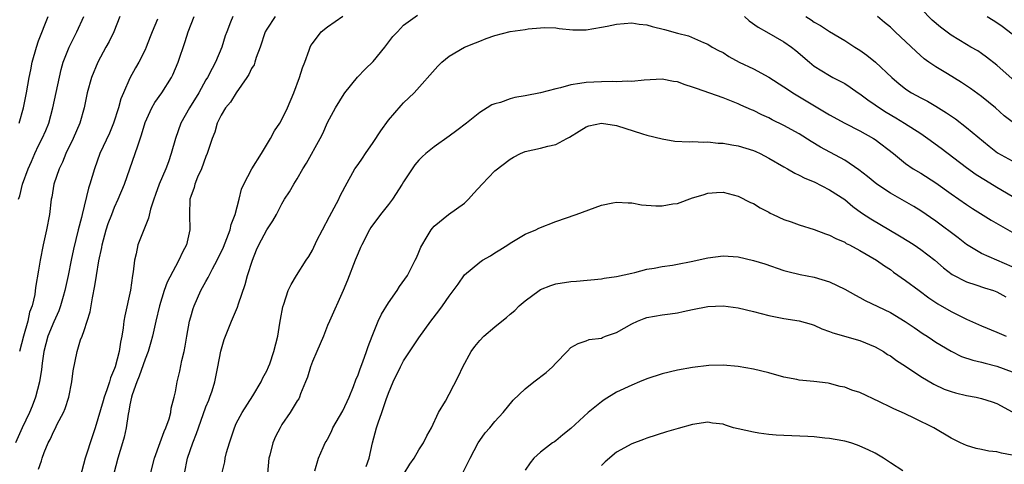
# Model space of a CAD drawing. Units: inches. Extents: x 2532000 to 2535000, y 1548000 to 1551000.
# Drawn here: x 2533335 to 2533464, y 1548222 to 1548281 of the extents above; entities that cross this region are included whole.
import ezdxf

# ---------------------------------------------------------------- set-up
doc = ezdxf.new("R2010")
doc.units = ezdxf.units.IN
doc.header["$MEASUREMENT"] = 0
doc.layers.add('LD25321548_2ft', color=43, linetype='Continuous')

msp = doc.modelspace()

# ---------------------------------------------------------------- linework, layer by layer
at = {"layer": 'LD25321548_2ft'}
for points, elevation in [([(2533465, 1548272.83), (2533463, 1548274.61), (2533461.66, 1548275.66), (2533461, 1548276.14), (2533460.49, 1548276.49), (2533459.6, 1548277), (2533459, 1548277.33), (2533457, 1548278.55), (2533455.59, 1548279.59), (2533454.51, 1548280.51), (2533453, 1548282.08)], 7960), ([(2533352.64, 1548280.64), (2533351.93, 1548279), (2533351.68, 1548278.32), (2533351.16, 1548277), (2533351, 1548276.65), (2533350.18, 1548275), (2533349.74, 1548274.26), (2533349, 1548272.91), (2533348.15, 1548271), (2533347.82, 1548270.18), (2533347.51, 1548269), (2533346.86, 1548267), (2533346.31, 1548265.69), (2533345.07, 1548263), (2533344.35, 1548261), (2533343.75, 1548259), (2533343.56, 1548258.44), (2533342.71, 1548255), (2533342.62, 1548254.62), (2533342.19, 1548253), (2533341.57, 1548250.43), (2533341.27, 1548249), (2533340.88, 1548247), (2533340.47, 1548245), (2533340.24, 1548244.24), (2533339.9, 1548243), (2533339.66, 1548242.34), (2533339, 1548240.92), (2533338.23, 1548239), (2533337.69, 1548237), (2533337.46, 1548235.46), (2533337.37, 1548234.63), (2533337.12, 1548233), (2533336.61, 1548231), (2533336.17, 1548229.83), (2533335.8, 1548229), (2533334.84, 1548227), (2533333.97, 1548225)], 7956), ([(2533334.37, 1548257), (2533334.53, 1548257.47), (2533334.89, 1548259), (2533335.64, 1548261), (2533336.05, 1548261.95), (2533336.5, 1548263), (2533337, 1548264.07), (2533337.48, 1548265), (2533337.95, 1548266.05), (2533338.33, 1548267), (2533338.89, 1548269), (2533339.96, 1548274.04), (2533340.24, 1548275), (2533341.02, 1548277), (2533342.04, 1548279), (2533342.97, 1548281)], 7952), ([(2533334.43, 1548267), (2533335.03, 1548269), (2533335.42, 1548271), (2533335.78, 1548273), (2533335.99, 1548274.01), (2533336.17, 1548275), (2533336.71, 1548277), (2533337, 1548277.83), (2533338.24, 1548281)], 7950), ([(2533347.7, 1548281), (2533346.89, 1548279), (2533346.27, 1548277.73), (2533345.86, 1548277), (2533344.79, 1548275), (2533343.97, 1548273), (2533343.4, 1548271), (2533342.98, 1548269), (2533342.41, 1548267), (2533341.54, 1548265), (2533340.6, 1548263), (2533340.14, 1548261.86), (2533339.7, 1548261), (2533338.99, 1548259), (2533338.72, 1548257.28), (2533338.66, 1548257), (2533338.42, 1548255), (2533338.06, 1548253), (2533337.61, 1548251), (2533337.2, 1548249), (2533337, 1548247.68), (2533336.59, 1548245.41), (2533336.51, 1548244.51), (2533336.14, 1548243), (2533335.81, 1548242.19), (2533335.59, 1548241), (2533335.02, 1548239), (2533334.5, 1548237)], 7954), ([(2533337, 1548221.57), (2533337.37, 1548222.63), (2533337.46, 1548223), (2533337.72, 1548223.72), (2533338.27, 1548225), (2533338.54, 1548225.46), (2533339, 1548226.55), (2533339.16, 1548226.84), (2533339.44, 1548227.44), (2533340.26, 1548229), (2533340.48, 1548229.52), (2533340.97, 1548231), (2533341.39, 1548233), (2533341.53, 1548234.47), (2533342.05, 1548237), (2533342.53, 1548238.53), (2533342.72, 1548239), (2533343, 1548239.77), (2533343.77, 1548242.23), (2533344.07, 1548244.07), (2533344.39, 1548245.61), (2533344.6, 1548247), (2533344.93, 1548248.93), (2533345.32, 1548250.68), (2533345.37, 1548251), (2533345.89, 1548253), (2533346.17, 1548253.83), (2533346.61, 1548255), (2533347, 1548255.96), (2533347.48, 1548257), (2533348.28, 1548259), (2533349.72, 1548263), (2533350.04, 1548264.04), (2533350.55, 1548265.45), (2533351, 1548267.07), (2533351.87, 1548269), (2533352.29, 1548269.71), (2533353.2, 1548271), (2533354.46, 1548273), (2533354.65, 1548273.35), (2533355.34, 1548275), (2533356.28, 1548277.72), (2533356.66, 1548279), (2533357.46, 1548281)], 7958), ([(2533362.53, 1548281), (2533362.25, 1548280.25), (2533361.74, 1548279), (2533361.55, 1548278.45), (2533361.1, 1548277), (2533360.27, 1548275), (2533359.81, 1548274.19), (2533359.19, 1548273), (2533359, 1548272.7), (2533358.05, 1548271), (2533356.84, 1548269), (2533355.72, 1548267), (2533355, 1548265), (2533354.45, 1548263), (2533354.08, 1548261.92), (2533353.74, 1548261), (2533352.87, 1548259), (2533352.38, 1548257.62), (2533352.14, 1548257), (2533351.71, 1548255.71), (2533351.47, 1548254.53), (2533351, 1548253.44), (2533350.06, 1548251), (2533349.83, 1548249.83), (2533349.6, 1548249), (2533349.45, 1548247.45), (2533349.36, 1548247), (2533349.07, 1548245.07), (2533348.32, 1548241.68), (2533348.21, 1548241), (2533348.12, 1548240.12), (2533347.94, 1548239), (2533347.76, 1548238.24), (2533347.6, 1548237), (2533347.08, 1548235), (2533347, 1548234.76), (2533346.46, 1548233.54), (2533346.32, 1548233), (2533345.97, 1548231.97), (2533345.61, 1548231), (2533345.48, 1548230.52), (2533344.42, 1548227), (2533344.08, 1548225.92), (2533343.13, 1548223), (2533342.07, 1548219)], 7960), ([(2533368.11, 1548281), (2533367, 1548279.35), (2533366.81, 1548279), (2533366.14, 1548277), (2533365.63, 1548275.63), (2533365.45, 1548275), (2533365.33, 1548274.67), (2533365, 1548274.16), (2533364.63, 1548273.37), (2533364.4, 1548273), (2533362.96, 1548271), (2533362.23, 1548269.77), (2533361.57, 1548269), (2533361, 1548268.04), (2533360.47, 1548267), (2533360.18, 1548265.82), (2533359.84, 1548265), (2533359.18, 1548263), (2533359, 1548262.61), (2533358.41, 1548261), (2533357.91, 1548259.91), (2533357.54, 1548259), (2533357.45, 1548258.55), (2533357, 1548257.38), (2533356.89, 1548257), (2533356.84, 1548255), (2533356.89, 1548253), (2533356.43, 1548251), (2533355.94, 1548250.06), (2533355.46, 1548249), (2533355, 1548248.18), (2533353.9, 1548246.1), (2533353.53, 1548245), (2533352.91, 1548243), (2533352.43, 1548241), (2533351.99, 1548239), (2533351.78, 1548238.22), (2533351.41, 1548237), (2533351, 1548236), (2533350.23, 1548233.77), (2533349.9, 1548233), (2533349.3, 1548231.3), (2533349.22, 1548231), (2533349, 1548229.98), (2533348.85, 1548229.15), (2533348.76, 1548228.76), (2533348.5, 1548227), (2533348.24, 1548225.76), (2533348.04, 1548225), (2533347.42, 1548223), (2533346.9, 1548221)], 7962), ([(2533351.24, 1548219), (2533352.23, 1548223), (2533353, 1548225.06), (2533353.5, 1548226.5), (2533353.74, 1548227), (2533354.16, 1548228.16), (2533354.37, 1548229), (2533354.44, 1548229.56), (2533354.84, 1548231), (2533355, 1548231.71), (2533355.24, 1548233), (2533355.58, 1548234.42), (2533355.84, 1548235.84), (2533356.13, 1548237), (2533356.28, 1548237.72), (2533356.49, 1548239), (2533356.85, 1548241), (2533357, 1548241.57), (2533357.33, 1548242.67), (2533357.44, 1548243), (2533358.34, 1548245), (2533359, 1548246.22), (2533359.29, 1548246.71), (2533359.42, 1548247), (2533359.85, 1548247.85), (2533360.47, 1548249), (2533361.3, 1548250.7), (2533362.19, 1548253), (2533362.33, 1548253.67), (2533362.85, 1548255), (2533363.37, 1548257), (2533363.68, 1548258.32), (2533363.97, 1548259), (2533365.05, 1548261), (2533366.29, 1548263), (2533367.48, 1548265), (2533368.01, 1548265.99), (2533368.71, 1548267), (2533369, 1548267.48), (2533369.75, 1548269), (2533370.57, 1548271), (2533371.32, 1548273), (2533371.72, 1548274.28), (2533372.01, 1548275), (2533372.6, 1548276.6), (2533372.72, 1548277), (2533372.81, 1548277.19), (2533373, 1548277.48), (2533374.17, 1548279), (2533375, 1548279.67), (2533377, 1548281.07)], 7964), ([(2533356.17, 1548221), (2533356.59, 1548223), (2533357.27, 1548225), (2533357.77, 1548226.23), (2533358.01, 1548227), (2533359, 1548229.74), (2533359.37, 1548230.63), (2533359.53, 1548231), (2533359.82, 1548231.82), (2533360.19, 1548233), (2533360.32, 1548233.68), (2533360.58, 1548235), (2533360.95, 1548237.05), (2533361.42, 1548238.58), (2533361.57, 1548239), (2533362.37, 1548241), (2533363.15, 1548242.85), (2533363.28, 1548243.28), (2533364.18, 1548245.82), (2533364.49, 1548247), (2533365.11, 1548249), (2533365.65, 1548250.35), (2533365.96, 1548251), (2533367, 1548252.97), (2533367.81, 1548254.19), (2533368.3, 1548255), (2533369, 1548256.41), (2533369.35, 1548257), (2533370.01, 1548257.99), (2533370.56, 1548259), (2533371, 1548259.7), (2533371.75, 1548261), (2533372.24, 1548261.76), (2533374.04, 1548265), (2533374.36, 1548265.64), (2533375, 1548267.09), (2533376.03, 1548269), (2533377.16, 1548270.84), (2533377.27, 1548271), (2533378.94, 1548273.06), (2533379.92, 1548274.08), (2533381, 1548275.1), (2533382.53, 1548277), (2533383.6, 1548278.4), (2533384.19, 1548279), (2533385, 1548279.85), (2533386.81, 1548281.19)], 7966), ([(2533361, 1548220.6), (2533361.47, 1548222.53), (2533361.55, 1548223), (2533361.73, 1548223.73), (2533362.09, 1548225), (2533362.33, 1548225.67), (2533362.75, 1548227), (2533363, 1548227.53), (2533363.77, 1548229), (2533365.17, 1548231.17), (2533366.26, 1548233), (2533366.47, 1548233.53), (2533367, 1548234.47), (2533367.25, 1548235), (2533367.4, 1548235.4), (2533367.93, 1548237), (2533368.44, 1548239), (2533368.72, 1548240.72), (2533368.81, 1548241.19), (2533369.11, 1548242.89), (2533369.24, 1548243.24), (2533369.82, 1548245), (2533370.2, 1548245.8), (2533370.92, 1548247), (2533372.19, 1548249), (2533372.53, 1548249.47), (2533373, 1548250.32), (2533373.6, 1548251.6), (2533374.32, 1548253), (2533375.27, 1548254.73), (2533376.48, 1548257), (2533376.63, 1548257.37), (2533377.3, 1548258.7), (2533378.6, 1548261), (2533379, 1548261.59), (2533379.6, 1548262.4), (2533379.99, 1548263), (2533381, 1548264.48), (2533381.99, 1548266.01), (2533383, 1548267.39), (2533384.67, 1548269.33), (2533385, 1548269.68), (2533385.69, 1548270.31), (2533386.38, 1548271), (2533389.5, 1548274.5), (2533390.01, 1548275), (2533391, 1548275.82), (2533393, 1548276.96), (2533394.43, 1548277.57), (2533395, 1548277.78), (2533395.86, 1548278.14), (2533397, 1548278.52), (2533399.02, 1548279.02), (2533401, 1548279.28), (2533401.37, 1548279.37), (2533403, 1548279.52), (2533403.55, 1548279.55), (2533405, 1548279.52), (2533405.43, 1548279.43), (2533407.24, 1548279.24), (2533409, 1548279.25), (2533411, 1548279.59), (2533411.76, 1548279.76), (2533413, 1548280.01), (2533415, 1548280.17), (2533415.99, 1548279.99), (2533417, 1548279.91), (2533417.7, 1548279.7), (2533419.32, 1548279.32), (2533421, 1548278.83), (2533422.45, 1548278.45), (2533424.41, 1548277.59), (2533425, 1548277.37), (2533425.55, 1548277), (2533426.5, 1548276.5), (2533427, 1548276.26), (2533427.74, 1548275.74), (2533429.14, 1548275), (2533431, 1548274.12), (2533433, 1548273.05), (2533435, 1548271.79), (2533435.46, 1548271.46), (2533436.16, 1548271), (2533441, 1548268.11), (2533443.01, 1548267.01), (2533445, 1548266.01), (2533446.79, 1548265), (2533447, 1548264.86), (2533449.43, 1548263), (2533451, 1548261.71), (2533452.02, 1548261), (2533453, 1548260.42), (2533455, 1548259.14), (2533457, 1548257.71), (2533459, 1548256.33), (2533459.81, 1548255.81), (2533462.26, 1548254.26), (2533465, 1548252.67)], 7968), ([(2533429.83, 1548281), (2533430.43, 1548280.43), (2533431.6, 1548279.6), (2533432.73, 1548279), (2533435, 1548277.7), (2533435.99, 1548277), (2533436.55, 1548276.55), (2533438.38, 1548275), (2533439, 1548274.5), (2533441, 1548273.24), (2533441.45, 1548273), (2533442.49, 1548272.49), (2533443, 1548272.19), (2533443.73, 1548271.73), (2533444.77, 1548271), (2533445, 1548270.86), (2533446.06, 1548270.06), (2533447, 1548269.41), (2533447.57, 1548269), (2533448.44, 1548268.44), (2533449.7, 1548267.7), (2533450.85, 1548267), (2533453, 1548265.62), (2533453.91, 1548265), (2533455.7, 1548263.7), (2533459, 1548261.16), (2533460.27, 1548260.27), (2533461.49, 1548259.49), (2533463, 1548258.59), (2533465, 1548257.43)], 7966), ([(2533437.88, 1548281), (2533438.57, 1548280.57), (2533439, 1548280.26), (2533439.83, 1548279.83), (2533441, 1548279.04), (2533443, 1548277.86), (2533444.32, 1548277), (2533445, 1548276.58), (2533445.92, 1548275.92), (2533447.03, 1548275.03), (2533449.19, 1548273), (2533450.16, 1548272.16), (2533451, 1548271.51), (2533451.3, 1548271.3), (2533451.79, 1548271), (2533453, 1548270.32), (2533453.88, 1548269.88), (2533455, 1548269.22), (2533456.37, 1548268.37), (2533457.55, 1548267.55), (2533459, 1548266.45), (2533461.99, 1548263.99), (2533463.11, 1548263.11), (2533465, 1548262.03)], 7964), ([(2533465, 1548267.16), (2533463.98, 1548267.98), (2533462.81, 1548269), (2533461, 1548270.5), (2533459.56, 1548271.56), (2533458.36, 1548272.36), (2533456.52, 1548273.48), (2533455, 1548274.38), (2533454.06, 1548275), (2533453.44, 1548275.44), (2533452.4, 1548276.4), (2533449.65, 1548279), (2533449, 1548279.59), (2533448.24, 1548280.24), (2533447.31, 1548281)], 7962), ([(2533461.71, 1548281), (2533462.52, 1548280.52), (2533463, 1548280.23), (2533463.72, 1548279.72), (2533465, 1548278.72)], 7958), ([(2533465, 1548248.13), (2533461, 1548249.86), (2533459, 1548251.07), (2533457.93, 1548251.93), (2533455, 1548254.13), (2533453, 1548255.5), (2533452.07, 1548256.07), (2533449, 1548257.79), (2533447.21, 1548259), (2533446, 1548260), (2533444.87, 1548260.87), (2533443, 1548262.12), (2533439.83, 1548263.83), (2533438.58, 1548264.58), (2533437, 1548265.58), (2533435, 1548266.71), (2533433.45, 1548267.45), (2533433, 1548267.71), (2533432.1, 1548268.1), (2533431, 1548268.67), (2533430.76, 1548268.76), (2533429.36, 1548269.36), (2533429, 1548269.54), (2533428.1, 1548269.9), (2533427, 1548270.31), (2533423.53, 1548271.53), (2533423, 1548271.73), (2533422.03, 1548272.03), (2533421, 1548272.44), (2533420.49, 1548272.49), (2533419, 1548272.77), (2533416.64, 1548272.64), (2533415, 1548272.47), (2533414.5, 1548272.5), (2533413, 1548272.41), (2533412.45, 1548272.45), (2533411, 1548272.43), (2533409, 1548272.36), (2533408.19, 1548272.19), (2533407, 1548272.03), (2533405.63, 1548271.63), (2533405, 1548271.5), (2533403, 1548270.97), (2533401, 1548270.6), (2533399.62, 1548270.38), (2533399, 1548270.21), (2533397.72, 1548269.72), (2533397, 1548269.54), (2533396.59, 1548269.41), (2533396, 1548269), (2533395, 1548268.42), (2533393.27, 1548267), (2533391.98, 1548266.02), (2533391, 1548265.29), (2533389, 1548263.87), (2533387.92, 1548263), (2533387.43, 1548262.57), (2533387, 1548262.14), (2533386.48, 1548261.52), (2533386.13, 1548261), (2533385, 1548259.31), (2533384.82, 1548259), (2533383.53, 1548257), (2533383, 1548256.3), (2533381.95, 1548255), (2533380.7, 1548253.3), (2533380.52, 1548253), (2533379.49, 1548251), (2533379.35, 1548250.65), (2533379, 1548249.91), (2533378.63, 1548249), (2533377.64, 1548246.36), (2533377.07, 1548245), (2533375.25, 1548241), (2533375, 1548240.4), (2533374.46, 1548239), (2533373.6, 1548237), (2533373, 1548235.67), (2533372.74, 1548235), (2533372.36, 1548233.64), (2533372.11, 1548233), (2533371.46, 1548231.46), (2533371.3, 1548231), (2533371.2, 1548230.8), (2533371, 1548230.51), (2533370.07, 1548229), (2533369, 1548227.41), (2533368.75, 1548227), (2533368.17, 1548225.83), (2533367.81, 1548225), (2533367.4, 1548223.4), (2533367.29, 1548223), (2533367.09, 1548221)], 7970), ([(2533373.31, 1548221.31), (2533373.79, 1548223), (2533374.4, 1548224.4), (2533374.7, 1548225), (2533374.82, 1548225.18), (2533375, 1548225.51), (2533375.5, 1548226.5), (2533375.7, 1548227), (2533377, 1548229.23), (2533377.82, 1548231), (2533378.4, 1548232.4), (2533378.71, 1548233.29), (2533379, 1548233.92), (2533379.27, 1548234.73), (2533379.65, 1548235.65), (2533380.13, 1548237), (2533380.34, 1548237.66), (2533380.86, 1548239), (2533381.66, 1548241), (2533382.1, 1548241.9), (2533383, 1548243.38), (2533384.15, 1548245), (2533384.46, 1548245.54), (2533385.49, 1548247), (2533386.05, 1548248.05), (2533386.53, 1548249), (2533386.67, 1548249.33), (2533387, 1548250.06), (2533387.27, 1548250.73), (2533388.09, 1548252.09), (2533388.61, 1548253), (2533388.78, 1548253.22), (2533389, 1548253.48), (2533390.9, 1548255), (2533393, 1548256.48), (2533393.52, 1548257), (2533394.21, 1548257.79), (2533395.33, 1548259), (2533397, 1548260.74), (2533399, 1548262.29), (2533399.46, 1548262.54), (2533400.38, 1548263), (2533401, 1548263.27), (2533403, 1548263.72), (2533403.97, 1548263.97), (2533405, 1548264.2), (2533406.46, 1548265), (2533406.82, 1548265.18), (2533408.07, 1548265.93), (2533409, 1548266.52), (2533409.37, 1548266.63), (2533411, 1548267.01), (2533413, 1548266.67), (2533416.4, 1548265.6), (2533417, 1548265.42), (2533419, 1548264.92), (2533420.65, 1548264.65), (2533422.53, 1548264.53), (2533423, 1548264.57), (2533424.49, 1548264.49), (2533425, 1548264.55), (2533426.38, 1548264.38), (2533427, 1548264.38), (2533428.15, 1548264.15), (2533429, 1548264.02), (2533431, 1548263.41), (2533431.29, 1548263.29), (2533431.9, 1548263), (2533433, 1548262.42), (2533435, 1548261.27), (2533435.49, 1548261), (2533436.43, 1548260.43), (2533437, 1548260.18), (2533437.76, 1548259.76), (2533439, 1548259.27), (2533441, 1548258.25), (2533443, 1548256.96), (2533444.07, 1548256.07), (2533445.22, 1548255.22), (2533446.42, 1548254.42), (2533450.21, 1548252.21), (2533451.45, 1548251.45), (2533452.13, 1548251), (2533453, 1548250.39), (2533454.86, 1548249), (2533456.01, 1548248.01), (2533457.14, 1548247.14), (2533459, 1548246.14), (2533460.24, 1548245.76), (2533461.37, 1548245.37), (2533462.57, 1548245), (2533463, 1548244.84), (2533464.18, 1548244.18)], 7972), ([(2533380.08, 1548221.92), (2533380.45, 1548223), (2533380.89, 1548225), (2533381.43, 1548227), (2533381.63, 1548227.63), (2533382.12, 1548229), (2533382.7, 1548230.7), (2533383, 1548231.51), (2533383.62, 1548233), (2533384.58, 1548235), (2533385, 1548235.8), (2533387, 1548238.8), (2533388.59, 1548241), (2533389.64, 1548242.36), (2533390.11, 1548243), (2533391, 1548244.29), (2533392.16, 1548245.84), (2533393, 1548247.06), (2533395, 1548248.75), (2533395.38, 1548249), (2533396.41, 1548249.59), (2533397, 1548249.97), (2533397.66, 1548250.34), (2533398.69, 1548251), (2533399, 1548251.23), (2533401, 1548252.41), (2533402.37, 1548253), (2533402.78, 1548253.22), (2533405, 1548254.06), (2533407.68, 1548255), (2533411, 1548256.22), (2533412.52, 1548256.52), (2533413, 1548256.64), (2533414.53, 1548256.53), (2533415, 1548256.54), (2533416.29, 1548256.29), (2533418.16, 1548256.16), (2533419, 1548256.13), (2533420.38, 1548256.38), (2533421, 1548256.46), (2533423, 1548257.2), (2533424.4, 1548257.6), (2533425, 1548257.82), (2533426.13, 1548257.87), (2533427, 1548257.94), (2533429, 1548257.41), (2533430.59, 1548256.59), (2533431, 1548256.43), (2533431.88, 1548255.88), (2533433, 1548255.31), (2533433.2, 1548255.19), (2533433.59, 1548255), (2533435, 1548254.36), (2533435.97, 1548254.03), (2533437, 1548253.65), (2533439, 1548253.04), (2533440.47, 1548252.47), (2533441, 1548252.3), (2533441.83, 1548251.83), (2533443, 1548251.35), (2533443.21, 1548251.21), (2533443.64, 1548251), (2533445, 1548250.27), (2533447.2, 1548249), (2533448.24, 1548248.24), (2533449, 1548247.76), (2533449.43, 1548247.43), (2533451, 1548246.35), (2533452.77, 1548245), (2533454.06, 1548244.06), (2533455.26, 1548243.26), (2533457, 1548242.25), (2533459, 1548241.26), (2533461, 1548240.37), (2533463, 1548239.53), (2533464.21, 1548239)], 7974), ([(2533385.08, 1548221), (2533385.81, 1548222.19), (2533386.37, 1548223), (2533387, 1548224.07), (2533387.63, 1548225), (2533388.06, 1548225.94), (2533388.66, 1548227), (2533389.6, 1548229), (2533390.49, 1548230.49), (2533391, 1548231.41), (2533392.23, 1548233.77), (2533392.77, 1548235), (2533393.88, 1548237), (2533394.36, 1548237.64), (2533395, 1548238.43), (2533395.55, 1548239), (2533397, 1548240.25), (2533397.91, 1548241), (2533398.52, 1548241.48), (2533399, 1548241.91), (2533399.62, 1548242.38), (2533400.21, 1548243), (2533401, 1548243.67), (2533402.8, 1548245), (2533403, 1548245.13), (2533404.34, 1548245.66), (2533405, 1548245.89), (2533407, 1548246.2), (2533407.75, 1548246.25), (2533411, 1548246.55), (2533411.37, 1548246.63), (2533413, 1548246.85), (2533415, 1548247.31), (2533415.39, 1548247.39), (2533417, 1548247.81), (2533417.96, 1548247.96), (2533419, 1548248.16), (2533420.35, 1548248.35), (2533421, 1548248.46), (2533422.81, 1548248.81), (2533425, 1548249.3), (2533427, 1548249.55), (2533429, 1548249.42), (2533431, 1548248.97), (2533432.5, 1548248.5), (2533435, 1548247.65), (2533435.51, 1548247.51), (2533437.14, 1548247.14), (2533439, 1548246.79), (2533441, 1548246.17), (2533443, 1548245.21), (2533444.4, 1548244.4), (2533445, 1548244.11), (2533445.71, 1548243.71), (2533449, 1548242.11), (2533450.96, 1548240.96), (2533452.14, 1548240.14), (2533453.33, 1548239.33), (2533453.86, 1548239), (2533454.54, 1548238.54), (2533455, 1548238.24), (2533457, 1548237.04), (2533458.37, 1548236.37), (2533459.85, 1548235.85), (2533461, 1548235.61), (2533461.46, 1548235.46), (2533463, 1548235.09), (2533465, 1548234.32)], 7976), ([(2533392.85, 1548221.15), (2533393.77, 1548223), (2533394.82, 1548225), (2533395, 1548225.3), (2533395.7, 1548226.3), (2533396.33, 1548227), (2533397, 1548227.79), (2533398.1, 1548229), (2533399.4, 1548230.6), (2533401, 1548232.1), (2533402.1, 1548233), (2533403.74, 1548234.26), (2533404.58, 1548235), (2533405, 1548235.48), (2533406.5, 1548237), (2533407, 1548237.55), (2533407.94, 1548238.06), (2533409, 1548238.4), (2533409.41, 1548238.59), (2533411, 1548238.75), (2533411.16, 1548238.84), (2533411.56, 1548239), (2533413, 1548239.49), (2533415, 1548240.63), (2533415.75, 1548241), (2533416.64, 1548241.36), (2533417, 1548241.49), (2533419, 1548241.84), (2533420.05, 1548241.95), (2533421, 1548242.1), (2533421.75, 1548242.25), (2533423, 1548242.53), (2533425, 1548242.91), (2533427, 1548242.99), (2533429, 1548242.76), (2533431, 1548242.28), (2533433, 1548241.74), (2533435, 1548241.35), (2533437, 1548241.04), (2533438.59, 1548240.59), (2533439, 1548240.45), (2533440, 1548240), (2533441, 1548239.64), (2533441.44, 1548239.44), (2533445, 1548238.44), (2533447, 1548237.63), (2533448.08, 1548237), (2533448.63, 1548236.63), (2533449, 1548236.43), (2533449.83, 1548235.83), (2533451, 1548235.09), (2533453, 1548233.74), (2533454.7, 1548232.7), (2533456.07, 1548232.07), (2533457, 1548231.74), (2533457.58, 1548231.58), (2533459, 1548231.23), (2533460.27, 1548231), (2533461, 1548230.84), (2533462.4, 1548230.4), (2533463, 1548230.18), (2533465, 1548229.06)], 7978), ([(2533465, 1548223.37), (2533463.63, 1548223.63), (2533463, 1548223.83), (2533461.93, 1548223.93), (2533461, 1548224.14), (2533460.28, 1548224.28), (2533459, 1548224.65), (2533458.22, 1548225), (2533457, 1548225.63), (2533454.7, 1548227), (2533452.22, 1548228.22), (2533450.85, 1548228.85), (2533449.46, 1548229.46), (2533449, 1548229.71), (2533447.59, 1548230.41), (2533445, 1548231.61), (2533443.94, 1548231.94), (2533443, 1548232.32), (2533442.41, 1548232.41), (2533441, 1548232.82), (2533440.83, 1548232.83), (2533438.92, 1548233.08), (2533437, 1548233.23), (2533436.69, 1548233.31), (2533435, 1548233.64), (2533433, 1548234.21), (2533431, 1548234.69), (2533429, 1548235.02), (2533427, 1548235.2), (2533425.15, 1548235.15), (2533423, 1548234.89), (2533421, 1548234.54), (2533419, 1548234.06), (2533417, 1548233.4), (2533416.03, 1548233), (2533415, 1548232.6), (2533413, 1548231.65), (2533411.36, 1548230.64), (2533411, 1548230.38), (2533409.28, 1548229), (2533407, 1548226.89), (2533405.93, 1548226.07), (2533405, 1548225.28), (2533404.84, 1548225.16), (2533404.57, 1548225), (2533403, 1548223.8), (2533402.1, 1548223), (2533401.64, 1548222.36), (2533401, 1548221.41)], 7980), ([(2533450.66, 1548221.34), (2533449, 1548222.4), (2533448.1, 1548223), (2533447, 1548223.64), (2533446.08, 1548224.08), (2533445, 1548224.55), (2533444.7, 1548224.7), (2533443.82, 1548225), (2533443, 1548225.23), (2533442.74, 1548225.26), (2533441, 1548225.59), (2533440.37, 1548225.63), (2533439, 1548225.79), (2533438.16, 1548225.84), (2533436.06, 1548225.94), (2533435, 1548225.96), (2533433.97, 1548226.03), (2533433, 1548226.11), (2533431.72, 1548226.28), (2533431, 1548226.4), (2533429, 1548226.85), (2533428.39, 1548227), (2533427.32, 1548227.32), (2533427, 1548227.44), (2533425.6, 1548227.6), (2533425, 1548227.71), (2533423, 1548227.41), (2533421.11, 1548226.89), (2533419.56, 1548226.44), (2533417, 1548225.61), (2533416.56, 1548225.44), (2533415, 1548224.87), (2533413, 1548223.77), (2533411.5, 1548222.5), (2533411, 1548222.05)], 7982)]:
    msp.add_lwpolyline(points, dxfattribs=dict(at, elevation=elevation))

doc.saveas('drawing.dxf')
